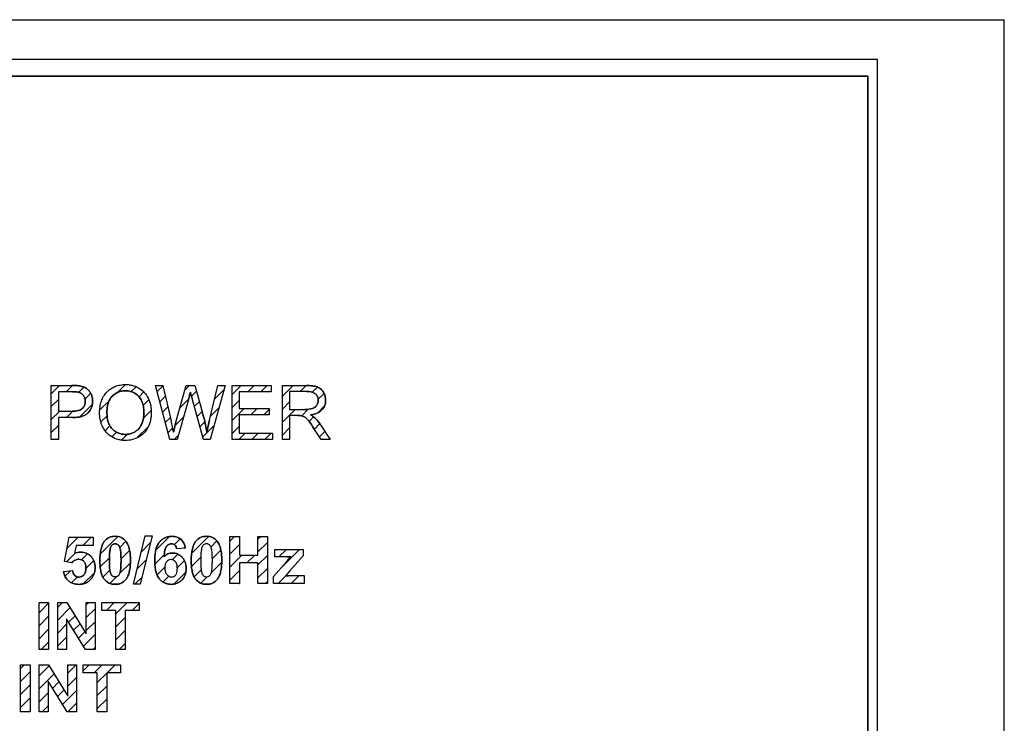
# Model space of a CAD drawing. Units: millimetres. Extents: x -201 to 125, y -55 to 67.
# Drawn here: x -61 to -31, y 2 to 24 of the extents above; entities that cross this region are included whole.
import ezdxf

# ---------------------------------------------------------------- set-up
doc = ezdxf.new("R2010")
doc.units = ezdxf.units.MM
doc.header["$LTSCALE"] = 30.734
doc.layers.get('0').update_dxf_attribs({"linetype": 'CONTINUOUS'})
for name, color, linetype in [('CURVE', 7, 'CONTINUOUS'), ('INTF_2', 7, 'CONTINUOUS'), ('RACCORDO', 7, 'CONTINUOUS')]:
    doc.layers.add(name, color=color, linetype=linetype)

msp = doc.modelspace()

# ---------------------------------------------------------------- linework, layer by layer
at = {"color": 7, "linetype": 'CONTINUOUS'}
for p, q in [((-35.038, 22.55), (-102.538, 22.55)), ((-35.038, -16.95), (-35.038, 22.55)), ((-35.339, 22.05), (-102.338, 22.05)), ((-35.339, -15.94), (-35.339, 22.05))]:
    msp.add_line(p, q, dxfattribs=at)
at = {"layer": 'CURVE', "color": 250, "linetype": 'CONTINUOUS'}
for p, q in [((-60.203, 10.973), (-60.203, 12.62)), ((-60.203, 12.62), (-59.581, 12.62)), ((-56.589, 10.973), (-57.027, 12.62)), ((-57.027, 12.62), (-56.803, 12.62)), ((-56.803, 12.62), (-56.552, 11.54)), ((-56.409, 11.508), (-56.095, 12.62)), ((-56.095, 12.62), (-55.832, 12.62)), ((-55.832, 12.62), (-55.596, 11.786)), ((-55.386, 11.562), (-55.127, 12.62)), ((-54.908, 12.62), (-55.36, 10.973)), ((-55.127, 12.62), (-54.908, 12.62)), ((-54.7, 10.973), (-54.7, 12.62)), ((-54.7, 12.62), (-53.509, 12.62)), ((-53.509, 12.62), (-53.509, 12.426)), ((-53.166, 10.973), (-53.166, 12.62)), ((-53.166, 12.62), (-52.435, 12.62)), ((-59.985, 12.426), (-59.985, 11.837)), ((-59.563, 12.426), (-59.985, 12.426)), ((-54.482, 12.426), (-54.482, 11.921)), ((-53.509, 12.426), (-54.482, 12.426)), ((-52.948, 12.438), (-52.948, 11.893)), ((-52.427, 12.438), (-52.948, 12.438)), ((-56.017, 12.228), (-56.367, 10.973)), ((-55.57, 10.973), (-55.917, 12.228)), ((-59.985, 11.837), (-59.559, 11.837)), ((-54.482, 11.921), (-53.571, 11.921)), ((-54.482, 11.728), (-54.482, 11.167)), ((-53.571, 11.728), (-54.482, 11.728)), ((-53.571, 11.921), (-53.571, 11.728)), ((-52.948, 11.893), (-52.479, 11.893)), ((-52.948, 11.704), (-52.948, 10.973)), ((-52.695, 11.704), (-52.948, 11.704)), ((-59.985, 11.643), (-59.985, 10.973)), ((-59.562, 11.643), (-59.985, 11.643)), ((-52.001, 11.421), (-51.714, 10.973)), ((-54.482, 11.167), (-53.471, 11.167)), ((-53.471, 11.167), (-53.471, 10.973)), ((-51.988, 10.973), (-52.206, 11.315)), ((-59.985, 10.973), (-60.203, 10.973)), ((-56.367, 10.973), (-56.589, 10.973)), ((-55.36, 10.973), (-55.57, 10.973)), ((-53.471, 10.973), (-54.7, 10.973)), ((-52.948, 10.973), (-53.166, 10.973)), ((-51.714, 10.973), (-51.988, 10.973)), ((-59.798, 7.254), (-59.658, 7.999)), ((-59.658, 7.999), (-58.931, 7.999)), ((-58.931, 7.999), (-58.931, 7.742)), ((-57.697, 6.562), (-57.342, 8.043)), ((-57.136, 8.043), (-57.495, 6.562)), ((-57.342, 8.043), (-57.136, 8.043)), ((-54.766, 6.586), (-54.766, 8.019)), ((-54.766, 8.019), (-54.476, 8.019)), ((-54.476, 8.019), (-54.476, 7.455)), ((-53.909, 7.455), (-53.909, 8.019)), ((-53.909, 8.019), (-53.62, 8.019)), ((-53.62, 8.019), (-53.62, 6.586)), ((-59.449, 7.742), (-59.492, 7.499)), ((-58.931, 7.742), (-59.449, 7.742)), ((-56.123, 7.668), (-56.389, 7.639)), ((-53.395, 7.396), (-53.395, 7.624)), ((-53.395, 7.624), (-52.537, 7.624)), ((-52.537, 7.624), (-52.537, 7.43)), ((-59.575, 7.221), (-59.798, 7.254)), ((-54.476, 7.455), (-53.909, 7.455)), ((-54.476, 7.213), (-54.476, 6.586)), ((-53.909, 7.213), (-54.476, 7.213)), ((-53.909, 6.586), (-53.909, 7.213)), ((-53.433, 6.8), (-53.045, 7.247)), ((-53.029, 7.398), (-53.395, 7.396)), ((-52.537, 7.43), (-52.934, 6.972)), ((-59.831, 6.954), (-59.558, 6.983)), ((-52.934, 6.972), (-53.074, 6.821)), ((-53.433, 6.586), (-53.433, 6.8)), ((-52.932, 6.827), (-52.507, 6.827)), ((-52.507, 6.827), (-52.507, 6.586)), ((-57.495, 6.562), (-57.697, 6.562)), ((-54.476, 6.586), (-54.766, 6.586)), ((-53.62, 6.586), (-53.909, 6.586)), ((-52.507, 6.586), (-53.433, 6.586)), ((-60.575, 4.578), (-60.575, 6.01)), ((-60.575, 6.01), (-60.286, 6.01)), ((-60.286, 6.01), (-60.286, 4.578)), ((-60.007, 4.578), (-60.007, 6.01)), ((-60.007, 6.01), (-59.726, 6.01)), ((-59.726, 6.01), (-59.14, 5.054)), ((-59.14, 5.054), (-59.14, 6.01)), ((-59.14, 6.01), (-58.871, 6.01)), ((-58.871, 6.01), (-58.871, 4.578)), ((-58.668, 5.768), (-58.668, 6.01)), ((-58.668, 6.01), (-57.529, 6.01)), ((-57.529, 6.01), (-57.529, 5.768)), ((-58.242, 5.768), (-58.668, 5.768)), ((-58.242, 4.578), (-58.242, 5.768)), ((-57.953, 5.768), (-57.953, 4.578)), ((-57.529, 5.768), (-57.953, 5.768)), ((-59.739, 5.512), (-59.739, 4.578)), ((-59.161, 4.578), (-59.739, 5.512)), ((-60.286, 4.578), (-60.575, 4.578)), ((-59.739, 4.578), (-60.007, 4.578)), ((-58.871, 4.578), (-59.161, 4.578)), ((-57.953, 4.578), (-58.242, 4.578)), ((-61.139, 2.676), (-61.139, 4.109)), ((-61.139, 4.109), (-60.85, 4.109)), ((-60.85, 4.109), (-60.85, 2.676)), ((-60.571, 2.676), (-60.571, 4.109)), ((-60.571, 4.109), (-60.29, 4.109)), ((-60.29, 4.109), (-59.703, 3.152)), ((-59.703, 3.152), (-59.703, 4.109)), ((-59.703, 4.109), (-59.434, 4.109)), ((-59.434, 4.109), (-59.434, 2.676)), ((-59.231, 3.867), (-59.231, 4.109)), ((-59.231, 4.109), (-58.093, 4.109)), ((-58.093, 4.109), (-58.093, 3.867)), ((-60.302, 3.611), (-60.302, 2.676)), ((-59.725, 2.676), (-60.302, 3.611)), ((-58.806, 3.867), (-59.231, 3.867)), ((-58.806, 2.676), (-58.806, 3.867)), ((-58.517, 3.867), (-58.517, 2.676)), ((-58.093, 3.867), (-58.517, 3.867)), ((-60.85, 2.676), (-61.139, 2.676)), ((-60.302, 2.676), (-60.571, 2.676)), ((-59.434, 2.676), (-59.725, 2.676)), ((-58.517, 2.676), (-58.806, 2.676))]:
    msp.add_line(p, q, dxfattribs=at)
at = {"layer": 'CURVE', "color": 7, "linetype": 'CONTINUOUS'}
for p, q in [((-60.203, 12.371), (-59.953, 12.62)), ((-59.752, 12.426), (-59.558, 12.62)), ((-58.191, 12.407), (-57.948, 12.65)), ((-56.977, 12.435), (-56.801, 12.611)), ((-56.131, 12.491), (-56.002, 12.62)), ((-54.7, 12.341), (-54.421, 12.62)), ((-54.22, 12.426), (-54.026, 12.62)), ((-53.825, 12.426), (-53.631, 12.62)), ((-53.166, 12.295), (-52.84, 12.62)), ((-52.627, 12.438), (-52.445, 12.62)), ((-59.369, 12.414), (-59.211, 12.572)), ((-59.177, 12.21), (-59.003, 12.385)), ((-57.769, 12.434), (-57.619, 12.584)), ((-57.532, 12.276), (-57.385, 12.423)), ((-55.935, 12.292), (-55.782, 12.445)), ((-55.227, 12.209), (-54.943, 12.494)), ((-52.256, 12.415), (-52.097, 12.574)), ((-52.075, 12.2), (-51.897, 12.379)), ((-60.203, 11.976), (-59.985, 12.193)), ((-59.331, 11.662), (-58.954, 12.038)), ((-58.731, 11.867), (-58.443, 12.154)), ((-57.406, 12.007), (-57.231, 12.181)), ((-56.894, 12.123), (-56.726, 12.291)), ((-56.287, 11.94), (-56.024, 12.202)), ((-55.849, 11.982), (-55.695, 12.137)), ((-54.7, 11.946), (-54.482, 12.164)), ((-53.166, 11.9), (-52.948, 12.118)), ((-52.1, 11.78), (-51.883, 11.998)), ((-60.203, 11.58), (-59.946, 11.837)), ((-59.745, 11.643), (-59.551, 11.837)), ((-58.694, 11.509), (-58.506, 11.697)), ((-57.397, 11.62), (-57.16, 11.857)), ((-56.812, 11.81), (-56.652, 11.97)), ((-55.764, 11.673), (-55.608, 11.829)), ((-55.355, 11.686), (-55.092, 11.949)), ((-54.7, 11.551), (-54.33, 11.921)), ((-54.128, 11.728), (-53.935, 11.921)), ((-53.733, 11.728), (-53.571, 11.89)), ((-53.166, 11.505), (-52.777, 11.893)), ((-52.578, 11.697), (-52.379, 11.897)), ((-60.203, 11.185), (-59.985, 11.403)), ((-56.729, 11.498), (-56.578, 11.649)), ((-56.437, 11.395), (-56.177, 11.655)), ((-55.678, 11.363), (-55.526, 11.515)), ((-55.592, 11.054), (-55.241, 11.405)), ((-52.353, 11.528), (-52.214, 11.666)), ((-52.192, 11.293), (-52.026, 11.459)), ((-58.565, 11.242), (-58.416, 11.392)), ((-58.357, 11.055), (-58.215, 11.197)), ((-58.064, 10.953), (-57.882, 11.135)), ((-57.601, 11.021), (-57.246, 11.376)), ((-56.646, 11.186), (-56.506, 11.326)), ((-56.464, 10.973), (-56.329, 11.107)), ((-54.7, 11.156), (-54.482, 11.374)), ((-54.488, 10.973), (-54.294, 11.167)), ((-54.093, 10.973), (-53.899, 11.167)), ((-53.698, 10.973), (-53.503, 11.167)), ((-53.166, 11.109), (-52.948, 11.327)), ((-52.038, 11.052), (-51.871, 11.219)), ((-60.02, 10.973), (-59.985, 11.008)), ((-51.722, 10.973), (-51.717, 10.978)), ((-59.721, 7.665), (-59.386, 7.999)), ((-59.248, 7.742), (-58.991, 7.999)), ((-58.714, 7.486), (-58.182, 8.018)), ((-58.12, 7.685), (-57.931, 7.874)), ((-57.459, 7.556), (-57.189, 7.826)), ((-57.022, 7.598), (-56.6, 8.02)), ((-56.453, 7.771), (-56.277, 7.947)), ((-55.929, 7.505), (-55.413, 8.021)), ((-55.343, 7.696), (-55.157, 7.883)), ((-54.766, 7.878), (-54.625, 8.019)), ((-53.909, 7.944), (-53.835, 8.019)), ((-53.909, 7.549), (-53.62, 7.838)), ((-59.745, 7.246), (-59.491, 7.499)), ((-58.081, 7.329), (-57.818, 7.592)), ((-56.166, 7.663), (-56.13, 7.699)), ((-55.299, 7.345), (-55.038, 7.606)), ((-54.766, 7.483), (-54.476, 7.773)), ((-53.271, 7.397), (-53.044, 7.624)), ((-53.166, 7.107), (-52.649, 7.624)), ((-59.284, 7.312), (-59.101, 7.494)), ((-59.151, 7.049), (-58.912, 7.288)), ((-58.714, 7.091), (-58.435, 7.37)), ((-58.123, 6.892), (-57.795, 7.22)), ((-57.584, 7.036), (-57.315, 7.305)), ((-57.05, 7.175), (-56.764, 7.461)), ((-56.519, 7.31), (-56.349, 7.481)), ((-56.366, 7.068), (-56.149, 7.285)), ((-55.933, 7.106), (-55.652, 7.387)), ((-55.332, 6.917), (-55.012, 7.237)), ((-54.766, 7.088), (-54.399, 7.455)), ((-54.246, 7.213), (-54.004, 7.455)), ((-53.909, 7.154), (-53.62, 7.443)), ((-59.788, 6.807), (-59.619, 6.977)), ((-59.228, 6.577), (-58.889, 6.916)), ((-58.631, 6.778), (-58.419, 6.991)), ((-56.982, 6.847), (-56.745, 7.085)), ((-56.471, 6.569), (-56.107, 6.932)), ((-55.855, 6.789), (-55.64, 7.004)), ((-54.766, 6.693), (-54.476, 6.982)), ((-53.909, 6.759), (-53.62, 7.048)), ((-59.591, 6.61), (-59.41, 6.79)), ((-58.423, 6.592), (-58.219, 6.795)), ((-57.663, 6.562), (-57.441, 6.783)), ((-56.803, 6.631), (-56.623, 6.811)), ((-55.652, 6.597), (-55.458, 6.791)), ((-53.687, 6.586), (-53.62, 6.653)), ((-53.292, 6.586), (-53.056, 6.822)), ((-52.897, 6.586), (-52.656, 6.827)), ((-54.477, 6.586), (-54.476, 6.587)), ((-60.007, 5.868), (-59.865, 6.01)), ((-59.14, 5.946), (-59.075, 6.01)), ((-58.527, 5.768), (-58.285, 6.01)), ((-58.242, 5.658), (-57.89, 6.01)), ((-60.575, 5.696), (-60.286, 5.985)), ((-60.007, 5.473), (-59.629, 5.852)), ((-59.14, 5.551), (-58.871, 5.819)), ((-57.737, 5.768), (-57.529, 5.976)), ((-60.575, 5.3), (-60.286, 5.59)), ((-59.676, 5.41), (-59.479, 5.607)), ((-59.14, 5.155), (-58.871, 5.424)), ((-58.242, 5.262), (-57.953, 5.552)), ((-60.575, 4.905), (-60.286, 5.195)), ((-60.007, 5.078), (-59.739, 5.347)), ((-59.525, 5.166), (-59.329, 5.362)), ((-59.374, 4.921), (-59.178, 5.117)), ((-58.242, 4.867), (-57.953, 5.157)), ((-60.508, 4.578), (-60.286, 4.799)), ((-60.007, 4.683), (-59.739, 4.952)), ((-59.223, 4.677), (-58.871, 5.029)), ((-58.927, 4.578), (-58.871, 4.634)), ((-58.137, 4.578), (-57.953, 4.761)), ((-61.139, 3.999), (-61.029, 4.109)), ((-60.571, 3.776), (-60.27, 4.077)), ((-59.703, 3.854), (-59.448, 4.109)), ((-59.231, 3.931), (-59.053, 4.109)), ((-58.9, 3.867), (-58.658, 4.109)), ((-58.505, 3.867), (-58.263, 4.109)), ((-61.139, 3.604), (-60.85, 3.893)), ((-60.571, 3.381), (-60.12, 3.832)), ((-59.703, 3.459), (-59.434, 3.727)), ((-58.806, 3.566), (-58.517, 3.855)), ((-58.11, 3.867), (-58.093, 3.884)), ((-61.139, 3.208), (-60.85, 3.498)), ((-60.166, 3.391), (-59.97, 3.587)), ((-60.015, 3.146), (-59.82, 3.342)), ((-59.864, 2.902), (-59.434, 3.332)), ((-58.806, 3.171), (-58.517, 3.46)), ((-61.139, 2.813), (-60.85, 3.103)), ((-60.571, 2.986), (-60.302, 3.255)), ((-58.806, 2.775), (-58.517, 3.065)), ((-60.881, 2.676), (-60.85, 2.707)), ((-60.486, 2.676), (-60.302, 2.86)), ((-59.695, 2.676), (-59.434, 2.937))]:
    msp.add_line(p, q, dxfattribs=at)
at = {"layer": 'CURVE', "color": 250, "linetype": 'CONTINUOUS'}
msp.add_arc((-61.927, 10.254), 5.527, 9.8851, 13.4549, dxfattribs=at)
for points, knots in [([(-59.33, 12.605), (-59.387, 12.615), (-59.472, 12.619), (-59.555, 12.62), (-59.581, 12.62)], [0, 0, 0, 0, 0.693056, 1, 1, 1, 1]), ([(-59.079, 11.788), (-59.036, 11.835), (-58.983, 11.918), (-58.95, 12.044), (-58.942, 12.149), (-58.953, 12.261), (-58.99, 12.369), (-59.048, 12.46), (-59.153, 12.559), (-59.259, 12.593), (-59.33, 12.605)], [0, 0, 0, 0, 0.181875, 0.27403, 0.371115, 0.48407, 0.592793, 0.695838, 0.792031, 1, 1, 1, 1]), ([(-58.734, 11.775), (-58.734, 11.784), (-58.733, 11.801), (-58.733, 11.834), (-58.73, 11.89), (-58.721, 11.968), (-58.704, 12.057), (-58.68, 12.141), (-58.649, 12.218), (-58.599, 12.314), (-58.518, 12.421), (-58.399, 12.523), (-58.262, 12.597), (-58.108, 12.641), (-57.963, 12.653), (-57.835, 12.645), (-57.728, 12.625), (-57.627, 12.59), (-57.502, 12.527), (-57.363, 12.417), (-57.244, 12.238), (-57.185, 12.064), (-57.163, 11.922), (-57.159, 11.853), (-57.158, 11.822)], [0, 0, 0, 0, 0.009781, 0.019433, 0.038355, 0.074765, 0.109453, 0.142669, 0.174711, 0.205977, 0.267299, 0.327111, 0.385677, 0.44573, 0.509832, 0.552654, 0.594005, 0.634616, 0.675254, 0.75493, 0.835513, 0.920136, 0.964429, 1, 1, 1, 1]), ([(-52.313, 11.722), (-52.243, 11.732), (-52.114, 11.761), (-51.958, 11.863), (-51.882, 11.983), (-51.853, 12.088), (-51.846, 12.186), (-51.86, 12.302), (-51.912, 12.421), (-51.991, 12.519), (-52.106, 12.586), (-52.258, 12.616), (-52.371, 12.62), (-52.435, 12.62)], [0, 0, 0, 0, 0.137232, 0.249566, 0.351596, 0.40316, 0.457505, 0.541849, 0.624653, 0.704838, 0.782046, 0.875213, 1, 1, 1, 1]), ([(-59.563, 12.426), (-59.506, 12.426), (-59.438, 12.426), (-59.371, 12.414), (-59.36, 12.411)], [0, 0, 0, 0, 0.833369, 1, 1, 1, 1]), ([(-59.36, 12.411), (-59.306, 12.396), (-59.228, 12.341), (-59.177, 12.232), (-59.167, 12.147), (-59.173, 12.071), (-59.194, 11.992), (-59.256, 11.903), (-59.392, 11.844), (-59.498, 11.837), (-59.559, 11.837)], [0, 0, 0, 0, 0.18403, 0.282599, 0.388429, 0.462267, 0.52961, 0.656107, 0.801517, 1, 1, 1, 1]), ([(-58.509, 11.772), (-58.509, 11.921), (-58.487, 12.124), (-58.37, 12.276), (-58.342, 12.303)], [0, 0, 0, 0, 0.791257, 1, 1, 1, 1]), ([(-58.342, 12.303), (-58.289, 12.353), (-58.196, 12.416), (-58.055, 12.456), (-57.929, 12.466), (-57.788, 12.449), (-57.646, 12.386), (-57.527, 12.284), (-57.442, 12.145), (-57.402, 12.01), (-57.385, 11.891), (-57.381, 11.778), (-57.388, 11.65), (-57.418, 11.516), (-57.467, 11.399), (-57.524, 11.321), (-57.563, 11.282), (-57.574, 11.272)], [0, 0, 0, 0, 0.109826, 0.163981, 0.220282, 0.298905, 0.375366, 0.451858, 0.530946, 0.616706, 0.662915, 0.711923, 0.787466, 0.855404, 0.917754, 0.977105, 1, 1, 1, 1]), ([(-56.017, 12.228), (-56.004, 12.274), (-55.988, 12.339), (-55.973, 12.403), (-55.969, 12.421)], [0, 0, 0, 0, 0.718261, 1, 1, 1, 1]), ([(-55.969, 12.421), (-55.96, 12.38), (-55.941, 12.316), (-55.924, 12.252), (-55.917, 12.228)], [0, 0, 0, 0, 0.63175, 1, 1, 1, 1]), ([(-52.427, 12.438), (-52.334, 12.438), (-52.189, 12.417), (-52.087, 12.28), (-52.064, 12.156), (-52.097, 12.039), (-52.17, 11.959), (-52.29, 11.897), (-52.401, 11.893), (-52.479, 11.893)], [0, 0, 0, 0, 0.265708, 0.36748, 0.47114, 0.618399, 0.694345, 0.774927, 1, 1, 1, 1]), ([(-59.562, 11.643), (-59.425, 11.643), (-59.241, 11.658), (-59.102, 11.763), (-59.079, 11.788)], [0, 0, 0, 0, 0.800405, 1, 1, 1, 1]), ([(-57.158, 11.822), (-57.158, 11.813), (-57.158, 11.763), (-57.162, 11.674), (-57.187, 11.521), (-57.248, 11.345), (-57.372, 11.166), (-57.596, 10.996), (-57.846, 10.936), (-58.058, 10.949), (-58.201, 10.977), (-58.366, 11.048), (-58.531, 11.183), (-58.628, 11.331), (-58.682, 11.461), (-58.712, 11.563), (-58.727, 11.651), (-58.732, 11.713), (-58.733, 11.748), (-58.734, 11.766), (-58.734, 11.775)], [0, 0, 0, 0, 0.010729, 0.057687, 0.102619, 0.188777, 0.270398, 0.34991, 0.508454, 0.55205, 0.593961, 0.675718, 0.75599, 0.836372, 0.877209, 0.918084, 0.958795, 0.979284, 0.989608, 1, 1, 1, 1]), ([(-57.574, 11.272), (-57.591, 11.256), (-57.637, 11.219), (-57.721, 11.171), (-57.831, 11.138), (-57.946, 11.128), (-58.061, 11.138), (-58.17, 11.17), (-58.267, 11.225), (-58.352, 11.301), (-58.423, 11.395), (-58.493, 11.55), (-58.509, 11.682), (-58.509, 11.772)], [0, 0, 0, 0, 0.050098, 0.130765, 0.21251, 0.299095, 0.384398, 0.465297, 0.54548, 0.62874, 0.71437, 0.802564, 1, 1, 1, 1]), ([(-55.468, 11.203), (-55.489, 11.348), (-55.529, 11.544), (-55.581, 11.736), (-55.596, 11.786)], [0, 0, 0, 0, 0.735042, 1, 1, 1, 1]), ([(-52.695, 11.704), (-52.671, 11.704), (-52.63, 11.704), (-52.572, 11.698), (-52.522, 11.68), (-52.47, 11.652), (-52.416, 11.606), (-52.323, 11.495), (-52.256, 11.393), (-52.206, 11.315)], [0, 0, 0, 0, 0.109195, 0.183456, 0.263317, 0.347553, 0.449711, 0.583393, 1, 1, 1, 1]), ([(-52.182, 11.64), (-52.209, 11.665), (-52.253, 11.692), (-52.299, 11.716), (-52.313, 11.722)], [0, 0, 0, 0, 0.706192, 1, 1, 1, 1]), ([(-56.409, 11.508), (-56.425, 11.446), (-56.449, 11.344), (-56.473, 11.242), (-56.483, 11.203)], [0, 0, 0, 0, 0.612765, 1, 1, 1, 1]), ([(-55.386, 11.562), (-55.409, 11.469), (-55.437, 11.35), (-55.462, 11.23), (-55.468, 11.203)], [0, 0, 0, 0, 0.775052, 1, 1, 1, 1]), ([(-52.001, 11.421), (-52.015, 11.443), (-52.068, 11.521), (-52.131, 11.593), (-52.182, 11.64)], [0, 0, 0, 0, 0.268631, 1, 1, 1, 1]), ([(-58.258, 8.025), (-58.321, 8.025), (-58.446, 8.004), (-58.578, 7.898), (-58.651, 7.771), (-58.694, 7.637), (-58.714, 7.507), (-58.722, 7.391), (-58.724, 7.295), (-58.722, 7.199), (-58.715, 7.082), (-58.697, 6.954), (-58.658, 6.824), (-58.618, 6.751), (-58.595, 6.722)], [0, 0, 0, 0, 0.120097, 0.232984, 0.309389, 0.397575, 0.500621, 0.558376, 0.620506, 0.683621, 0.741842, 0.844161, 0.929218, 1, 1, 1, 1]), ([(-58.595, 6.722), (-58.556, 6.673), (-58.48, 6.608), (-58.357, 6.568), (-58.259, 6.559), (-58.162, 6.567), (-58.044, 6.603), (-57.938, 6.688), (-57.865, 6.815), (-57.822, 6.95), (-57.802, 7.08), (-57.794, 7.197), (-57.792, 7.293), (-57.794, 7.389), (-57.802, 7.506), (-57.822, 7.635), (-57.865, 7.77), (-57.911, 7.85), (-57.941, 7.886), (-57.946, 7.891)], [0, 0, 0, 0, 0.095898, 0.143216, 0.193396, 0.24295, 0.288667, 0.377672, 0.437992, 0.507705, 0.589246, 0.63497, 0.684171, 0.733476, 0.779256, 0.860753, 0.9302, 0.990023, 1, 1, 1, 1]), ([(-57.946, 7.891), (-57.981, 7.932), (-58.076, 8.005), (-58.195, 8.025), (-58.258, 8.025)], [0, 0, 0, 0, 0.456919, 1, 1, 1, 1]), ([(-56.123, 7.668), (-56.139, 7.766), (-56.204, 7.915), (-56.358, 7.999), (-56.453, 8.021), (-56.54, 8.027), (-56.639, 8.018), (-56.742, 7.985), (-56.833, 7.929), (-56.913, 7.851), (-56.978, 7.747), (-57.022, 7.615), (-57.043, 7.489), (-57.052, 7.376), (-57.054, 7.284), (-57.052, 7.192), (-57.045, 7.102), (-57.037, 7.043), (-57.031, 7.013)], [0, 0, 0, 0, 0.158047, 0.231795, 0.270551, 0.312047, 0.371103, 0.426842, 0.482156, 0.540002, 0.603175, 0.675287, 0.759064, 0.805922, 0.856295, 0.905404, 0.951067, 1, 1, 1, 1]), ([(-56.769, 7.395), (-56.764, 7.464), (-56.755, 7.558), (-56.725, 7.666), (-56.697, 7.719), (-56.663, 7.755), (-56.616, 7.789), (-56.553, 7.803), (-56.487, 7.793), (-56.414, 7.749), (-56.394, 7.682), (-56.389, 7.639)], [0, 0, 0, 0, 0.273231, 0.371118, 0.445954, 0.507644, 0.564195, 0.673478, 0.752969, 0.826398, 1, 1, 1, 1]), ([(-55.476, 8.025), (-55.539, 8.025), (-55.664, 8.004), (-55.796, 7.898), (-55.869, 7.771), (-55.911, 7.637), (-55.931, 7.507), (-55.94, 7.391), (-55.942, 7.295), (-55.94, 7.199), (-55.932, 7.082), (-55.915, 6.954), (-55.876, 6.824), (-55.836, 6.751), (-55.813, 6.722)], [0, 0, 0, 0, 0.120097, 0.232984, 0.309389, 0.397575, 0.500621, 0.558376, 0.620506, 0.683621, 0.741842, 0.844161, 0.929218, 1, 1, 1, 1]), ([(-55.813, 6.722), (-55.773, 6.673), (-55.697, 6.608), (-55.574, 6.568), (-55.476, 6.559), (-55.379, 6.567), (-55.261, 6.603), (-55.156, 6.688), (-55.083, 6.815), (-55.04, 6.95), (-55.02, 7.08), (-55.012, 7.197), (-55.01, 7.293), (-55.012, 7.389), (-55.02, 7.506), (-55.04, 7.635), (-55.082, 7.77), (-55.129, 7.85), (-55.159, 7.886), (-55.163, 7.891)], [0, 0, 0, 0, 0.095898, 0.143216, 0.193396, 0.24295, 0.288667, 0.377672, 0.437992, 0.507705, 0.589246, 0.63497, 0.684171, 0.733476, 0.779256, 0.860753, 0.9302, 0.990023, 1, 1, 1, 1]), ([(-55.163, 7.891), (-55.199, 7.932), (-55.294, 8.005), (-55.413, 8.025), (-55.476, 8.025)], [0, 0, 0, 0, 0.456919, 1, 1, 1, 1]), ([(-58.868, 7.067), (-58.868, 7.132), (-58.882, 7.229), (-58.937, 7.342), (-58.992, 7.413), (-59.059, 7.472), (-59.135, 7.514), (-59.218, 7.54), (-59.34, 7.552), (-59.435, 7.528), (-59.492, 7.499)], [0, 0, 0, 0, 0.212888, 0.311741, 0.41056, 0.507495, 0.60015, 0.692594, 0.788924, 1, 1, 1, 1]), ([(-58.259, 6.789), (-58.275, 6.789), (-58.306, 6.795), (-58.352, 6.82), (-58.38, 6.861), (-58.398, 6.905), (-58.413, 6.95), (-58.424, 7.009), (-58.431, 7.086), (-58.435, 7.183), (-58.436, 7.293), (-58.435, 7.404), (-58.429, 7.524), (-58.417, 7.629), (-58.388, 7.717), (-58.352, 7.766), (-58.314, 7.788), (-58.282, 7.796), (-58.266, 7.797), (-58.258, 7.797)], [0, 0, 0, 0, 0.04001, 0.080606, 0.130722, 0.163503, 0.202134, 0.25173, 0.317573, 0.399984, 0.499125, 0.598928, 0.683331, 0.806654, 0.869859, 0.917871, 0.958978, 0.979187, 1, 1, 1, 1]), ([(-58.258, 7.797), (-58.254, 7.797), (-58.246, 7.797), (-58.23, 7.795), (-58.203, 7.789), (-58.164, 7.765), (-58.136, 7.724), (-58.118, 7.68), (-58.103, 7.635), (-58.093, 7.576), (-58.085, 7.499), (-58.081, 7.402), (-58.08, 7.292), (-58.081, 7.182), (-58.087, 7.062), (-58.099, 6.957), (-58.129, 6.869), (-58.174, 6.807), (-58.227, 6.789), (-58.259, 6.789), (-58.259, 6.789)], [0, 0, 0, 0, 0.010501, 0.020758, 0.040804, 0.081785, 0.132222, 0.165102, 0.203725, 0.253306, 0.319143, 0.401554, 0.500695, 0.600443, 0.68468, 0.807329, 0.8707, 0.918738, 0.999304, 1, 1, 1, 1]), ([(-56.108, 7.169), (-56.113, 7.191), (-56.127, 7.242), (-56.163, 7.317), (-56.217, 7.387), (-56.28, 7.444), (-56.352, 7.486), (-56.431, 7.511), (-56.51, 7.519), (-56.586, 7.512), (-56.679, 7.481), (-56.737, 7.433), (-56.769, 7.395)], [0, 0, 0, 0, 0.079619, 0.181488, 0.283202, 0.382474, 0.476415, 0.569194, 0.665115, 0.749788, 0.831128, 1, 1, 1, 1]), ([(-55.476, 7.797), (-55.484, 7.797), (-55.5, 7.796), (-55.531, 7.788), (-55.569, 7.766), (-55.605, 7.717), (-55.634, 7.629), (-55.647, 7.524), (-55.653, 7.404), (-55.654, 7.293), (-55.653, 7.183), (-55.649, 7.086), (-55.641, 7.009), (-55.63, 6.95), (-55.616, 6.905), (-55.598, 6.861), (-55.57, 6.82), (-55.524, 6.795), (-55.493, 6.789), (-55.477, 6.789)], [0, 0, 0, 0, 0.020813, 0.041022, 0.082129, 0.130141, 0.193346, 0.316669, 0.401072, 0.500875, 0.600016, 0.682427, 0.74827, 0.797866, 0.836497, 0.869278, 0.919394, 0.95999, 1, 1, 1, 1]), ([(-55.477, 6.789), (-55.476, 6.789), (-55.444, 6.789), (-55.391, 6.807), (-55.346, 6.869), (-55.317, 6.957), (-55.305, 7.062), (-55.299, 7.182), (-55.298, 7.292), (-55.299, 7.402), (-55.303, 7.499), (-55.31, 7.576), (-55.321, 7.635), (-55.336, 7.68), (-55.354, 7.724), (-55.382, 7.765), (-55.421, 7.789), (-55.448, 7.795), (-55.464, 7.797), (-55.472, 7.797), (-55.476, 7.797)], [0, 0, 0, 0, 0.000696, 0.081262, 0.1293, 0.192671, 0.31532, 0.399557, 0.499305, 0.598446, 0.680857, 0.746694, 0.796275, 0.834898, 0.867778, 0.918215, 0.959196, 0.979242, 0.989499, 1, 1, 1, 1]), ([(-59.575, 7.221), (-59.547, 7.253), (-59.484, 7.307), (-59.373, 7.333), (-59.276, 7.316), (-59.202, 7.262), (-59.166, 7.191), (-59.152, 7.122), (-59.149, 7.061), (-59.152, 6.999), (-59.166, 6.925), (-59.19, 6.874), (-59.214, 6.847), (-59.216, 6.844)], [0, 0, 0, 0, 0.148411, 0.282887, 0.385139, 0.483376, 0.592768, 0.65671, 0.729067, 0.80621, 0.874183, 0.989034, 1, 1, 1, 1]), ([(-56.365, 7.037), (-56.365, 7.039), (-56.365, 7.064), (-56.367, 7.107), (-56.379, 7.178), (-56.411, 7.249), (-56.478, 7.303), (-56.556, 7.319), (-56.633, 7.304), (-56.698, 7.253), (-56.738, 7.17), (-56.745, 7.105), (-56.745, 7.069)], [0, 0, 0, 0, 0.01039, 0.100548, 0.179002, 0.307896, 0.416397, 0.522827, 0.625981, 0.731719, 0.85162, 1, 1, 1, 1]), ([(-52.903, 7.402), (-52.936, 7.368), (-52.983, 7.316), (-53.03, 7.264), (-53.045, 7.247)], [0, 0, 0, 0, 0.678209, 1, 1, 1, 1]), ([(-53.029, 7.398), (-52.995, 7.399), (-52.953, 7.4), (-52.911, 7.402), (-52.903, 7.402)], [0, 0, 0, 0, 0.794923, 1, 1, 1, 1]), ([(-59.831, 6.954), (-59.824, 6.899), (-59.793, 6.791), (-59.705, 6.681), (-59.616, 6.619), (-59.538, 6.585), (-59.451, 6.566), (-59.351, 6.559), (-59.243, 6.568), (-59.136, 6.605), (-59.043, 6.666), (-58.974, 6.742), (-58.924, 6.821), (-58.88, 6.925), (-58.868, 7.01), (-58.868, 7.067)], [0, 0, 0, 0, 0.115523, 0.22493, 0.280851, 0.337812, 0.397855, 0.462729, 0.543398, 0.618437, 0.69228, 0.769555, 0.827449, 0.884204, 1, 1, 1, 1]), ([(-59.216, 6.844), (-59.233, 6.825), (-59.276, 6.793), (-59.353, 6.776), (-59.429, 6.791), (-59.517, 6.849), (-59.551, 6.929), (-59.558, 6.983)], [0, 0, 0, 0, 0.16138, 0.335996, 0.491016, 0.650526, 1, 1, 1, 1]), ([(-57.031, 7.013), (-57.028, 6.993), (-57.014, 6.929), (-56.981, 6.831), (-56.919, 6.73), (-56.842, 6.655), (-56.756, 6.6), (-56.66, 6.568), (-56.559, 6.559), (-56.462, 6.567), (-56.372, 6.592), (-56.292, 6.634), (-56.223, 6.693), (-56.166, 6.765), (-56.125, 6.85), (-56.101, 6.945), (-56.094, 7.045), (-56.099, 7.121), (-56.107, 7.161), (-56.108, 7.169)], [0, 0, 0, 0, 0.038696, 0.121767, 0.194276, 0.260254, 0.32277, 0.385119, 0.450617, 0.511579, 0.568716, 0.624394, 0.681157, 0.738625, 0.796515, 0.857325, 0.923209, 0.98551, 1, 1, 1, 1]), ([(-56.745, 7.069), (-56.745, 7.048), (-56.743, 7.008), (-56.729, 6.936), (-56.691, 6.862), (-56.624, 6.803), (-56.545, 6.784), (-56.47, 6.799), (-56.407, 6.849), (-56.378, 6.917), (-56.367, 6.982), (-56.365, 7.018), (-56.365, 7.037)], [0, 0, 0, 0, 0.087385, 0.165785, 0.303116, 0.421505, 0.52799, 0.626596, 0.727007, 0.847813, 0.923059, 1, 1, 1, 1]), ([(-52.932, 6.827), (-52.962, 6.827), (-53.009, 6.824), (-53.057, 6.822), (-53.074, 6.821)], [0, 0, 0, 0, 0.634867, 1, 1, 1, 1])]:
    msp.add_open_spline(points, degree=3, knots=knots, dxfattribs=at)
at = {"layer": 'INTF_2', "color": 7, "linetype": 'CONTINUOUS'}
for p, q in [((-102.338, 22.05), (-35.339, 22.05)), ((-35.339, 22.05), (-35.339, -15.94)), ((-60.203, 10.973), (-60.203, 12.62)), ((-60.203, 12.62), (-59.581, 12.62)), ((-56.589, 10.973), (-57.027, 12.62)), ((-57.027, 12.62), (-56.803, 12.62)), ((-56.803, 12.62), (-56.552, 11.54)), ((-56.409, 11.508), (-56.095, 12.62)), ((-56.095, 12.62), (-55.832, 12.62)), ((-55.832, 12.62), (-55.596, 11.786)), ((-55.386, 11.562), (-55.127, 12.62)), ((-54.908, 12.62), (-55.36, 10.973)), ((-55.127, 12.62), (-54.908, 12.62)), ((-54.7, 10.973), (-54.7, 12.62)), ((-54.7, 12.62), (-53.509, 12.62)), ((-53.509, 12.62), (-53.509, 12.426)), ((-53.166, 10.973), (-53.166, 12.62)), ((-53.166, 12.62), (-52.435, 12.62)), ((-59.985, 12.426), (-59.985, 11.837)), ((-59.563, 12.426), (-59.985, 12.426)), ((-54.482, 12.426), (-54.482, 11.921)), ((-53.509, 12.426), (-54.482, 12.426)), ((-52.948, 12.438), (-52.948, 11.893)), ((-52.427, 12.438), (-52.948, 12.438)), ((-56.017, 12.228), (-56.367, 10.973)), ((-55.57, 10.973), (-55.917, 12.228)), ((-59.985, 11.837), (-59.559, 11.837)), ((-54.482, 11.921), (-53.571, 11.921)), ((-54.482, 11.728), (-54.482, 11.167)), ((-53.571, 11.728), (-54.482, 11.728)), ((-53.571, 11.921), (-53.571, 11.728)), ((-52.948, 11.893), (-52.479, 11.893)), ((-52.948, 11.704), (-52.948, 10.973)), ((-52.695, 11.704), (-52.948, 11.704)), ((-59.985, 11.643), (-59.985, 10.973)), ((-59.562, 11.643), (-59.985, 11.643)), ((-52.001, 11.421), (-51.714, 10.973)), ((-54.482, 11.167), (-53.471, 11.167)), ((-53.471, 11.167), (-53.471, 10.973)), ((-51.988, 10.973), (-52.206, 11.315)), ((-59.985, 10.973), (-60.203, 10.973)), ((-56.367, 10.973), (-56.589, 10.973)), ((-55.36, 10.973), (-55.57, 10.973)), ((-53.471, 10.973), (-54.7, 10.973)), ((-52.948, 10.973), (-53.166, 10.973)), ((-51.714, 10.973), (-51.988, 10.973)), ((-59.798, 7.254), (-59.658, 7.999)), ((-59.658, 7.999), (-58.931, 7.999)), ((-58.931, 7.999), (-58.931, 7.742)), ((-57.697, 6.562), (-57.342, 8.043)), ((-57.136, 8.043), (-57.495, 6.562)), ((-57.342, 8.043), (-57.136, 8.043)), ((-54.766, 6.586), (-54.766, 8.019)), ((-54.766, 8.019), (-54.476, 8.019)), ((-54.476, 8.019), (-54.476, 7.455)), ((-53.909, 7.455), (-53.909, 8.019)), ((-53.909, 8.019), (-53.62, 8.019)), ((-53.62, 8.019), (-53.62, 6.586)), ((-59.449, 7.742), (-59.492, 7.499)), ((-58.931, 7.742), (-59.449, 7.742)), ((-56.123, 7.668), (-56.389, 7.639)), ((-53.395, 7.396), (-53.395, 7.624)), ((-53.395, 7.624), (-52.537, 7.624)), ((-52.537, 7.624), (-52.537, 7.43)), ((-59.575, 7.221), (-59.798, 7.254)), ((-54.476, 7.455), (-53.909, 7.455)), ((-54.476, 7.213), (-54.476, 6.586)), ((-53.909, 7.213), (-54.476, 7.213)), ((-53.909, 6.586), (-53.909, 7.213)), ((-53.433, 6.8), (-53.045, 7.247)), ((-53.029, 7.398), (-53.395, 7.396)), ((-52.537, 7.43), (-52.934, 6.972)), ((-59.831, 6.954), (-59.558, 6.983)), ((-52.934, 6.972), (-53.074, 6.821)), ((-53.433, 6.586), (-53.433, 6.8)), ((-52.932, 6.827), (-52.507, 6.827)), ((-52.507, 6.827), (-52.507, 6.586)), ((-57.495, 6.562), (-57.697, 6.562)), ((-54.476, 6.586), (-54.766, 6.586)), ((-53.62, 6.586), (-53.909, 6.586)), ((-52.507, 6.586), (-53.433, 6.586)), ((-60.575, 4.578), (-60.575, 6.01)), ((-60.575, 6.01), (-60.286, 6.01)), ((-60.286, 6.01), (-60.286, 4.578)), ((-60.007, 4.578), (-60.007, 6.01)), ((-60.007, 6.01), (-59.726, 6.01)), ((-59.726, 6.01), (-59.14, 5.054)), ((-59.14, 5.054), (-59.14, 6.01)), ((-59.14, 6.01), (-58.871, 6.01)), ((-58.871, 6.01), (-58.871, 4.578)), ((-58.668, 5.768), (-58.668, 6.01)), ((-58.668, 6.01), (-57.529, 6.01)), ((-57.529, 6.01), (-57.529, 5.768)), ((-58.242, 5.768), (-58.668, 5.768)), ((-58.242, 4.578), (-58.242, 5.768)), ((-57.953, 5.768), (-57.953, 4.578)), ((-57.529, 5.768), (-57.953, 5.768)), ((-59.739, 5.512), (-59.739, 4.578)), ((-59.161, 4.578), (-59.739, 5.512)), ((-60.286, 4.578), (-60.575, 4.578)), ((-59.739, 4.578), (-60.007, 4.578)), ((-58.871, 4.578), (-59.161, 4.578)), ((-57.953, 4.578), (-58.242, 4.578)), ((-61.139, 2.676), (-61.139, 4.109)), ((-61.139, 4.109), (-60.85, 4.109)), ((-60.85, 4.109), (-60.85, 2.676)), ((-60.571, 2.676), (-60.571, 4.109)), ((-60.571, 4.109), (-60.29, 4.109)), ((-60.29, 4.109), (-59.703, 3.152)), ((-59.703, 3.152), (-59.703, 4.109)), ((-59.703, 4.109), (-59.434, 4.109)), ((-59.434, 4.109), (-59.434, 2.676)), ((-59.231, 3.867), (-59.231, 4.109)), ((-59.231, 4.109), (-58.093, 4.109)), ((-58.093, 4.109), (-58.093, 3.867)), ((-60.302, 3.611), (-60.302, 2.676)), ((-59.725, 2.676), (-60.302, 3.611)), ((-58.806, 3.867), (-59.231, 3.867)), ((-58.806, 2.676), (-58.806, 3.867)), ((-58.517, 3.867), (-58.517, 2.676)), ((-58.093, 3.867), (-58.517, 3.867)), ((-60.85, 2.676), (-61.139, 2.676)), ((-60.302, 2.676), (-60.571, 2.676)), ((-59.434, 2.676), (-59.725, 2.676)), ((-58.517, 2.676), (-58.806, 2.676))]:
    msp.add_line(p, q, dxfattribs=at)
msp.add_arc((-61.927, 10.254), 5.527, 9.8851, 13.4549, dxfattribs=at)
for points, knots in [([(-59.581, 12.62), (-59.555, 12.62), (-59.472, 12.619), (-59.387, 12.615), (-59.33, 12.605)], [0, 0, 0, 0, 0.306944, 1, 1, 1, 1]), ([(-59.33, 12.605), (-59.259, 12.593), (-59.153, 12.559), (-59.048, 12.46), (-58.99, 12.369), (-58.953, 12.261), (-58.942, 12.149), (-58.95, 12.044), (-58.983, 11.918), (-59.036, 11.835), (-59.079, 11.788)], [0, 0, 0, 0, 0.207969, 0.304162, 0.407207, 0.51593, 0.628885, 0.72597, 0.818125, 1, 1, 1, 1]), ([(-58.734, 11.775), (-58.734, 11.784), (-58.733, 11.801), (-58.733, 11.834), (-58.73, 11.89), (-58.721, 11.968), (-58.704, 12.057), (-58.68, 12.141), (-58.649, 12.218), (-58.599, 12.314), (-58.518, 12.421), (-58.399, 12.523), (-58.262, 12.597), (-58.108, 12.641), (-57.963, 12.653), (-57.835, 12.645), (-57.728, 12.625), (-57.627, 12.59), (-57.502, 12.527), (-57.363, 12.417), (-57.244, 12.238), (-57.185, 12.064), (-57.162, 11.913), (-57.158, 11.835), (-57.158, 11.794)], [0, 0, 0, 0, 0.009678, 0.019226, 0.037948, 0.073971, 0.108291, 0.141155, 0.172857, 0.203791, 0.264461, 0.323638, 0.381583, 0.440998, 0.50442, 0.546787, 0.587699, 0.627879, 0.668086, 0.746916, 0.826643, 0.910369, 0.954191, 1, 1, 1, 1]), ([(-52.435, 12.62), (-52.371, 12.62), (-52.258, 12.616), (-52.106, 12.586), (-51.991, 12.519), (-51.912, 12.421), (-51.86, 12.302), (-51.846, 12.186), (-51.853, 12.088), (-51.882, 11.983), (-51.958, 11.863), (-52.114, 11.761), (-52.243, 11.732), (-52.313, 11.722)], [0, 0, 0, 0, 0.124787, 0.217954, 0.295162, 0.375347, 0.458151, 0.542495, 0.59684, 0.648404, 0.750434, 0.862768, 1, 1, 1, 1]), ([(-59.36, 12.411), (-59.371, 12.414), (-59.438, 12.426), (-59.506, 12.426), (-59.563, 12.426)], [0, 0, 0, 0, 0.166631, 1, 1, 1, 1]), ([(-59.559, 11.837), (-59.498, 11.837), (-59.392, 11.844), (-59.256, 11.903), (-59.194, 11.992), (-59.173, 12.071), (-59.167, 12.147), (-59.177, 12.232), (-59.228, 12.341), (-59.306, 12.396), (-59.36, 12.411)], [0, 0, 0, 0, 0.198483, 0.343893, 0.47039, 0.537733, 0.611571, 0.717401, 0.81597, 1, 1, 1, 1]), ([(-58.342, 12.303), (-58.37, 12.276), (-58.487, 12.124), (-58.509, 11.921), (-58.509, 11.772)], [0, 0, 0, 0, 0.208743, 1, 1, 1, 1]), ([(-57.383, 11.795), (-57.383, 11.828), (-57.385, 11.891), (-57.402, 12.01), (-57.442, 12.145), (-57.527, 12.284), (-57.646, 12.386), (-57.788, 12.449), (-57.929, 12.466), (-58.055, 12.456), (-58.196, 12.416), (-58.289, 12.353), (-58.342, 12.303)], [0, 0, 0, 0, 0.068839, 0.133746, 0.254209, 0.365299, 0.472743, 0.580145, 0.690582, 0.769664, 0.845734, 1, 1, 1, 1]), ([(-55.969, 12.421), (-55.973, 12.403), (-55.988, 12.339), (-56.004, 12.274), (-56.017, 12.228)], [0, 0, 0, 0, 0.281739, 1, 1, 1, 1]), ([(-55.917, 12.228), (-55.924, 12.252), (-55.941, 12.316), (-55.96, 12.38), (-55.969, 12.421)], [0, 0, 0, 0, 0.36825, 1, 1, 1, 1]), ([(-52.479, 11.893), (-52.401, 11.893), (-52.29, 11.897), (-52.17, 11.959), (-52.097, 12.039), (-52.064, 12.156), (-52.087, 12.28), (-52.189, 12.417), (-52.334, 12.438), (-52.427, 12.438)], [0, 0, 0, 0, 0.225073, 0.305655, 0.381601, 0.52886, 0.63252, 0.734292, 1, 1, 1, 1]), ([(-59.079, 11.788), (-59.102, 11.763), (-59.241, 11.658), (-59.425, 11.643), (-59.562, 11.643)], [0, 0, 0, 0, 0.199595, 1, 1, 1, 1]), ([(-57.158, 11.794), (-57.158, 11.754), (-57.162, 11.674), (-57.187, 11.521), (-57.248, 11.345), (-57.372, 11.166), (-57.596, 10.996), (-57.846, 10.936), (-58.058, 10.949), (-58.201, 10.977), (-58.366, 11.048), (-58.531, 11.183), (-58.628, 11.331), (-58.682, 11.461), (-58.712, 11.563), (-58.727, 11.651), (-58.732, 11.713), (-58.733, 11.748), (-58.734, 11.766), (-58.734, 11.775)], [0, 0, 0, 0, 0.047467, 0.092886, 0.179979, 0.262486, 0.34286, 0.503123, 0.547192, 0.589558, 0.672201, 0.753343, 0.834597, 0.875877, 0.917195, 0.958348, 0.97906, 0.989495, 1, 1, 1, 1]), ([(-58.509, 11.772), (-58.509, 11.682), (-58.493, 11.55), (-58.423, 11.395), (-58.352, 11.301), (-58.267, 11.225), (-58.17, 11.17), (-58.061, 11.138), (-57.946, 11.128), (-57.831, 11.138), (-57.721, 11.171), (-57.623, 11.226), (-57.538, 11.303), (-57.467, 11.399), (-57.418, 11.516), (-57.388, 11.65), (-57.383, 11.745), (-57.383, 11.795)], [0, 0, 0, 0, 0.139017, 0.201115, 0.261408, 0.320032, 0.37649, 0.433452, 0.493514, 0.55448, 0.612038, 0.668836, 0.727627, 0.788587, 0.852628, 0.922409, 1, 1, 1, 1]), ([(-55.596, 11.786), (-55.581, 11.736), (-55.529, 11.544), (-55.489, 11.348), (-55.468, 11.203)], [0, 0, 0, 0, 0.264958, 1, 1, 1, 1]), ([(-52.206, 11.315), (-52.256, 11.393), (-52.323, 11.495), (-52.416, 11.606), (-52.47, 11.652), (-52.522, 11.68), (-52.572, 11.698), (-52.63, 11.704), (-52.671, 11.704), (-52.695, 11.704)], [0, 0, 0, 0, 0.416607, 0.550289, 0.652447, 0.736683, 0.816544, 0.890805, 1, 1, 1, 1]), ([(-52.313, 11.722), (-52.299, 11.716), (-52.253, 11.692), (-52.209, 11.665), (-52.182, 11.64)], [0, 0, 0, 0, 0.293808, 1, 1, 1, 1]), ([(-56.483, 11.203), (-56.473, 11.242), (-56.449, 11.344), (-56.425, 11.446), (-56.409, 11.508)], [0, 0, 0, 0, 0.387235, 1, 1, 1, 1]), ([(-55.468, 11.203), (-55.462, 11.23), (-55.437, 11.35), (-55.409, 11.469), (-55.386, 11.562)], [0, 0, 0, 0, 0.224948, 1, 1, 1, 1]), ([(-52.182, 11.64), (-52.131, 11.593), (-52.068, 11.521), (-52.015, 11.443), (-52.001, 11.421)], [0, 0, 0, 0, 0.731369, 1, 1, 1, 1]), ([(-58.595, 6.722), (-58.618, 6.751), (-58.658, 6.824), (-58.697, 6.954), (-58.715, 7.082), (-58.722, 7.199), (-58.724, 7.295), (-58.722, 7.391), (-58.714, 7.507), (-58.694, 7.637), (-58.651, 7.771), (-58.578, 7.898), (-58.446, 8.004), (-58.321, 8.025), (-58.258, 8.025)], [0, 0, 0, 0, 0.070782, 0.155839, 0.258158, 0.316379, 0.379494, 0.441624, 0.499379, 0.602425, 0.690611, 0.767016, 0.879903, 1, 1, 1, 1]), ([(-58.258, 8.025), (-58.195, 8.025), (-58.069, 8.004), (-57.938, 7.897), (-57.865, 7.77), (-57.822, 7.635), (-57.802, 7.506), (-57.794, 7.389), (-57.792, 7.293), (-57.794, 7.197), (-57.802, 7.08), (-57.822, 6.95), (-57.865, 6.815), (-57.938, 6.688), (-58.044, 6.603), (-58.162, 6.567), (-58.225, 6.562), (-58.258, 6.562)], [0, 0, 0, 0, 0.096675, 0.18818, 0.249144, 0.319916, 0.402967, 0.449619, 0.499865, 0.550004, 0.596601, 0.679696, 0.750739, 0.812209, 0.902912, 0.949501, 1, 1, 1, 1]), ([(-56.21, 6.711), (-56.215, 6.706), (-56.241, 6.678), (-56.292, 6.634), (-56.372, 6.592), (-56.462, 6.567), (-56.559, 6.559), (-56.66, 6.568), (-56.756, 6.6), (-56.842, 6.655), (-56.919, 6.73), (-56.981, 6.831), (-57.024, 6.959), (-57.044, 7.082), (-57.052, 7.192), (-57.054, 7.284), (-57.052, 7.376), (-57.043, 7.489), (-57.022, 7.615), (-56.978, 7.747), (-56.929, 7.826), (-56.898, 7.862), (-56.893, 7.867)], [0, 0, 0, 0, 0.011449, 0.056682, 0.101052, 0.146583, 0.195163, 0.247357, 0.297042, 0.346861, 0.399437, 0.457219, 0.523417, 0.600507, 0.64367, 0.690089, 0.737704, 0.781997, 0.861187, 0.92935, 0.989064, 1, 1, 1, 1]), ([(-56.893, 7.867), (-56.874, 7.889), (-56.827, 7.933), (-56.742, 7.985), (-56.639, 8.018), (-56.54, 8.027), (-56.453, 8.021), (-56.358, 7.999), (-56.204, 7.915), (-56.139, 7.766), (-56.123, 7.668)], [0, 0, 0, 0, 0.087574, 0.192249, 0.297728, 0.409486, 0.488012, 0.561355, 0.700914, 1, 1, 1, 1]), ([(-56.389, 7.639), (-56.394, 7.682), (-56.414, 7.749), (-56.487, 7.793), (-56.553, 7.803), (-56.616, 7.789), (-56.663, 7.755), (-56.697, 7.719), (-56.725, 7.666), (-56.755, 7.558), (-56.764, 7.464), (-56.769, 7.395)], [0, 0, 0, 0, 0.173602, 0.247031, 0.326522, 0.435805, 0.492356, 0.554046, 0.628882, 0.726769, 1, 1, 1, 1]), ([(-55.813, 6.722), (-55.836, 6.751), (-55.876, 6.824), (-55.915, 6.954), (-55.932, 7.082), (-55.94, 7.199), (-55.942, 7.295), (-55.94, 7.391), (-55.931, 7.507), (-55.911, 7.637), (-55.869, 7.771), (-55.796, 7.898), (-55.664, 8.004), (-55.539, 8.025), (-55.476, 8.025)], [0, 0, 0, 0, 0.070782, 0.155839, 0.258158, 0.316379, 0.379494, 0.441624, 0.499379, 0.602425, 0.690611, 0.767016, 0.879903, 1, 1, 1, 1]), ([(-55.476, 8.025), (-55.413, 8.025), (-55.287, 8.004), (-55.156, 7.897), (-55.082, 7.77), (-55.04, 7.635), (-55.02, 7.506), (-55.012, 7.389), (-55.01, 7.293), (-55.012, 7.197), (-55.02, 7.08), (-55.04, 6.95), (-55.083, 6.815), (-55.156, 6.688), (-55.261, 6.603), (-55.379, 6.567), (-55.443, 6.562), (-55.476, 6.562)], [0, 0, 0, 0, 0.096675, 0.18818, 0.249144, 0.319916, 0.402967, 0.449619, 0.499865, 0.550004, 0.596601, 0.679696, 0.750739, 0.812209, 0.902912, 0.949501, 1, 1, 1, 1]), ([(-59.492, 7.499), (-59.435, 7.528), (-59.34, 7.552), (-59.218, 7.54), (-59.135, 7.514), (-59.059, 7.472), (-58.992, 7.413), (-58.937, 7.342), (-58.882, 7.229), (-58.868, 7.132), (-58.868, 7.067)], [0, 0, 0, 0, 0.211076, 0.307406, 0.39985, 0.492505, 0.58944, 0.688259, 0.787112, 1, 1, 1, 1]), ([(-58.258, 7.797), (-58.266, 7.797), (-58.282, 7.796), (-58.314, 7.788), (-58.352, 7.766), (-58.388, 7.717), (-58.417, 7.629), (-58.429, 7.524), (-58.435, 7.404), (-58.436, 7.293), (-58.435, 7.183), (-58.431, 7.086), (-58.424, 7.009), (-58.413, 6.95), (-58.398, 6.905), (-58.38, 6.861), (-58.352, 6.82), (-58.306, 6.795), (-58.274, 6.789), (-58.258, 6.789)], [0, 0, 0, 0, 0.020798, 0.040993, 0.082072, 0.13005, 0.193212, 0.316449, 0.400793, 0.500527, 0.599599, 0.681953, 0.747749, 0.797311, 0.835916, 0.868673, 0.918755, 0.959322, 1, 1, 1, 1]), ([(-58.258, 6.789), (-58.226, 6.789), (-58.174, 6.807), (-58.129, 6.869), (-58.099, 6.957), (-58.087, 7.062), (-58.081, 7.182), (-58.08, 7.292), (-58.081, 7.402), (-58.085, 7.499), (-58.093, 7.576), (-58.103, 7.635), (-58.118, 7.68), (-58.136, 7.724), (-58.164, 7.765), (-58.203, 7.789), (-58.23, 7.795), (-58.246, 7.797), (-58.254, 7.797), (-58.258, 7.797)], [0, 0, 0, 0, 0.080623, 0.128693, 0.192109, 0.314844, 0.399139, 0.498956, 0.598166, 0.680634, 0.746518, 0.796133, 0.834783, 0.867686, 0.918158, 0.959168, 0.979228, 0.989492, 1, 1, 1, 1]), ([(-56.769, 7.395), (-56.737, 7.433), (-56.679, 7.481), (-56.586, 7.512), (-56.51, 7.519), (-56.431, 7.511), (-56.352, 7.486), (-56.28, 7.444), (-56.217, 7.387), (-56.163, 7.317), (-56.124, 7.235), (-56.101, 7.144), (-56.094, 7.045), (-56.101, 6.945), (-56.125, 6.85), (-56.163, 6.772), (-56.195, 6.729), (-56.21, 6.711)], [0, 0, 0, 0, 0.108413, 0.160632, 0.214991, 0.276571, 0.336133, 0.396442, 0.460173, 0.525472, 0.590871, 0.659022, 0.732279, 0.809748, 0.881251, 0.949321, 1, 1, 1, 1]), ([(-55.476, 7.797), (-55.484, 7.797), (-55.5, 7.796), (-55.531, 7.788), (-55.569, 7.766), (-55.605, 7.717), (-55.634, 7.629), (-55.647, 7.524), (-55.653, 7.404), (-55.654, 7.293), (-55.653, 7.183), (-55.649, 7.086), (-55.641, 7.009), (-55.63, 6.95), (-55.616, 6.905), (-55.598, 6.861), (-55.57, 6.82), (-55.524, 6.795), (-55.492, 6.789), (-55.476, 6.789)], [0, 0, 0, 0, 0.020798, 0.040993, 0.082072, 0.13005, 0.193212, 0.316449, 0.400793, 0.500527, 0.599599, 0.681953, 0.747749, 0.797311, 0.835916, 0.868673, 0.918755, 0.959322, 1, 1, 1, 1]), ([(-55.476, 6.789), (-55.444, 6.789), (-55.391, 6.807), (-55.346, 6.869), (-55.317, 6.957), (-55.305, 7.062), (-55.299, 7.182), (-55.298, 7.292), (-55.299, 7.402), (-55.303, 7.499), (-55.31, 7.576), (-55.321, 7.635), (-55.336, 7.68), (-55.354, 7.724), (-55.382, 7.765), (-55.421, 7.789), (-55.448, 7.795), (-55.464, 7.797), (-55.472, 7.797), (-55.476, 7.797)], [0, 0, 0, 0, 0.080623, 0.128693, 0.192109, 0.314844, 0.399139, 0.498956, 0.598166, 0.680634, 0.746518, 0.796133, 0.834783, 0.867686, 0.918158, 0.959168, 0.979228, 0.989492, 1, 1, 1, 1]), ([(-59.156, 7.135), (-59.158, 7.149), (-59.167, 7.194), (-59.202, 7.262), (-59.276, 7.316), (-59.373, 7.333), (-59.484, 7.307), (-59.547, 7.253), (-59.575, 7.221)], [0, 0, 0, 0, 0.07944, 0.249324, 0.401885, 0.56068, 0.76952, 1, 1, 1, 1]), ([(-56.365, 7.044), (-56.365, 7.066), (-56.367, 7.107), (-56.379, 7.178), (-56.411, 7.249), (-56.478, 7.303), (-56.556, 7.319), (-56.633, 7.304), (-56.698, 7.253), (-56.738, 7.17), (-56.745, 7.105), (-56.745, 7.069)], [0, 0, 0, 0, 0.091104, 0.170382, 0.30063, 0.41027, 0.517817, 0.622054, 0.728902, 0.850062, 1, 1, 1, 1]), ([(-53.045, 7.247), (-53.03, 7.264), (-52.983, 7.316), (-52.936, 7.368), (-52.903, 7.402)], [0, 0, 0, 0, 0.321791, 1, 1, 1, 1]), ([(-52.903, 7.402), (-52.911, 7.402), (-52.953, 7.4), (-52.995, 7.399), (-53.029, 7.398)], [0, 0, 0, 0, 0.205077, 1, 1, 1, 1]), ([(-58.868, 7.067), (-58.868, 7.01), (-58.88, 6.925), (-58.924, 6.821), (-58.974, 6.742), (-59.043, 6.666), (-59.136, 6.605), (-59.243, 6.568), (-59.351, 6.559), (-59.451, 6.566), (-59.538, 6.585), (-59.616, 6.619), (-59.705, 6.681), (-59.793, 6.791), (-59.824, 6.899), (-59.831, 6.954)], [0, 0, 0, 0, 0.115796, 0.172551, 0.230445, 0.30772, 0.381563, 0.456602, 0.537271, 0.602145, 0.662188, 0.719149, 0.77507, 0.884477, 1, 1, 1, 1]), ([(-59.558, 6.983), (-59.551, 6.929), (-59.517, 6.849), (-59.429, 6.791), (-59.353, 6.776), (-59.272, 6.793), (-59.201, 6.851), (-59.166, 6.925), (-59.152, 6.999), (-59.149, 7.061), (-59.152, 7.107), (-59.155, 7.131), (-59.156, 7.135)], [0, 0, 0, 0, 0.211161, 0.307541, 0.401208, 0.506715, 0.616414, 0.744069, 0.819619, 0.905363, 0.985786, 1, 1, 1, 1]), ([(-56.745, 7.069), (-56.745, 7.048), (-56.743, 7.008), (-56.729, 6.936), (-56.691, 6.862), (-56.624, 6.803), (-56.545, 6.784), (-56.47, 6.799), (-56.407, 6.849), (-56.378, 6.917), (-56.367, 6.984), (-56.365, 7.023), (-56.365, 7.044)], [0, 0, 0, 0, 0.086486, 0.16408, 0.299999, 0.417171, 0.52256, 0.620153, 0.719531, 0.839095, 0.913567, 1, 1, 1, 1]), ([(-58.258, 6.562), (-58.292, 6.562), (-58.357, 6.568), (-58.48, 6.608), (-58.556, 6.673), (-58.595, 6.722)], [0, 0, 0, 0, 0.259467, 0.504136, 1, 1, 1, 1]), ([(-55.476, 6.562), (-55.509, 6.562), (-55.574, 6.568), (-55.697, 6.608), (-55.773, 6.673), (-55.813, 6.722)], [0, 0, 0, 0, 0.259467, 0.504136, 1, 1, 1, 1]), ([(-53.074, 6.821), (-53.057, 6.822), (-53.009, 6.824), (-52.962, 6.827), (-52.932, 6.827)], [0, 0, 0, 0, 0.365133, 1, 1, 1, 1])]:
    msp.add_open_spline(points, degree=3, knots=knots, dxfattribs=at)
at = {"layer": 'RACCORDO', "color": 250, "linetype": 'CONTINUOUS'}
msp.add_line((-104.571, 23.766), (-31.178, 23.766), dxfattribs=at)
at = {"layer": 'RACCORDO', "color": 7, "linetype": 'CONTINUOUS'}
msp.add_line((-31.178, -18.438), (-31.178, 23.766), dxfattribs=at)

doc.saveas('drawing.dxf')
